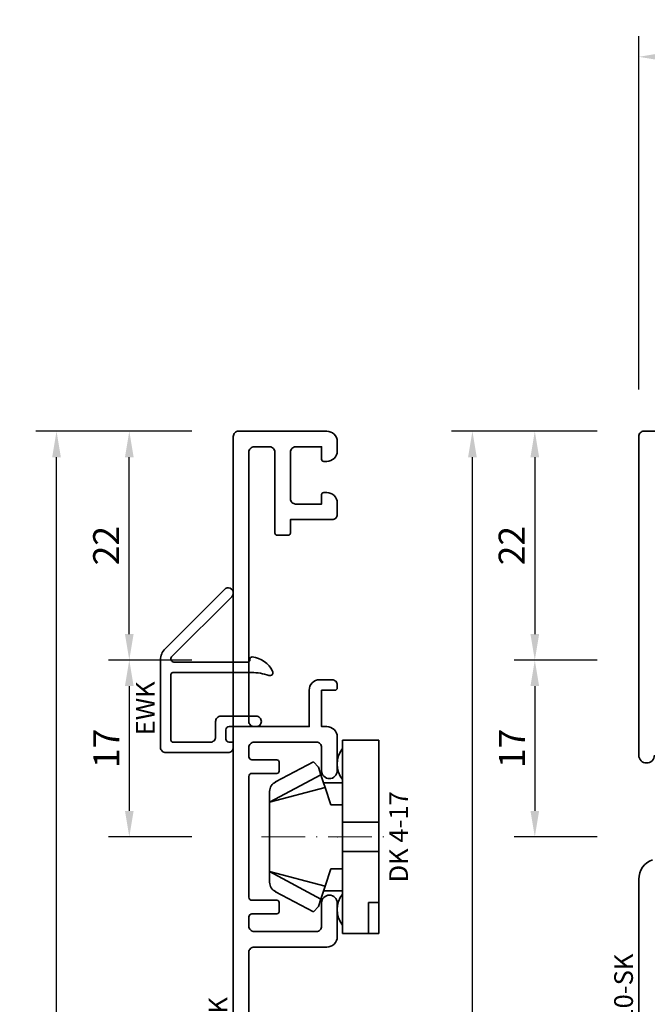
# Model space of a CAD drawing. Units: millimetres. Extents: x -85 to 3333, y -10100 to 93.
# Drawn here: x 1996 to 2056, y -6079 to -5985 of the extents above; entities that cross this region are included whole.
import ezdxf
from ezdxf.enums import TextEntityAlignment as Align

# ---------------------------------------------------------------- set-up
doc = ezdxf.new("R2010")
doc.units = ezdxf.units.MM
doc.linetypes.add('FTV_Mittellinie', pattern=[6.3, 4.2, -1.05, 0, -1.05])
doc.layers.get('Defpoints').update_dxf_attribs({"color": 141})
for name, color, linetype, lineweight in [('FTV_00_Artikelnummern', 6, 'Continuous', 35), ('FTV_00_Bemaßungen', 3, 'Continuous', 25), ('FTV_03_Aluminium__Systemprofile', 240, 'Continuous', 35), ('FTV_06_Kunststoff', 4, 'Continuous', 35), ('FTV__Mittellinien', 8, 'FTV_Mittellinie', 18)]:
    doc.layers.add(name, color=color, linetype=linetype, lineweight=lineweight)
doc.styles.add('FT_2020_01.8', font='tahoma.ttf', dxfattribs={"height": 1.8})
doc.styles.add('FT_2020_02.5', font='tahoma.ttf', dxfattribs={"height": 2.5})
doc.dimstyles.new('FT_1zu1', dxfattribs={"dimtxt": 2.5, "dimasz": 2.5, "dimexe": 2, "dimexo": 4, "dimtad": 1, "dimtxsty": 'FT_2020_02.5', "dimcen": 2.5, "dimclrt": 6, "dimadec": 0, "dimazin": 0, "dimtfac": 1, "dimtix": 1, "dimtmove": 0, "dimatfit": 0, "dimfxl": 1, "dimtfill": 1, "dimarcsym": 0})

# ---------------------------------------------------------------- blocks, each defined once
blk = doc.blocks.new('*D3761')
at = {"layer": 'Defpoints', "color": 0}
for p in [(2039.5, -6024.089), (2055.5, -6024.089), (2055.5, -6148.088)]:
    blk.add_point(p, dxfattribs=at)
at = {"layer": 'FTV_00_Bemaßungen', "color": 0, "lineweight": -2}
for p, q in [((2051.5, -6024.089), (2037.5, -6024.089)), ((2039.5, -6145.588), (2039.5, -6026.589)), ((2051.5, -6148.088), (2037.5, -6148.088))]:
    blk.add_line(p, q, dxfattribs=at)
at = {"layer": 'FTV_00_Bemaßungen', "color": 0}
for points in [[(2039.917, -6026.589), (2039.083, -6026.589), (2039.5, -6024.089)], [(2039.083, -6145.588), (2039.917, -6145.588), (2039.5, -6148.088)]]:
    blk.add_solid(points, dxfattribs=at)
at = {"layer": 'FTV_00_Bemaßungen', "color": 6, "insert": (2037.599, -6086.088), "char_height": 2.5, "attachment_point": 5, "rotation": 90, "style": 'FT_2020_02.5', "bg_fill": 3, "box_fill_scale": 1.1, "bg_fill_color": 256, "bg_fill_true_color": 13158600, "bg_fill_transparency": 0}
blk.add_mtext('124', dxfattribs=at)
blk = doc.blocks.new('*D3768')
at = {"layer": 'Defpoints', "color": 0}
for p in [(2055.5, -6024.089), (2045.5, -6046.089), (2055.5, -6046.089)]:
    blk.add_point(p, dxfattribs=at)
at = {"layer": 'FTV_00_Bemaßungen', "color": 0, "lineweight": -2}
for p, q in [((2051.5, -6024.089), (2043.5, -6024.089)), ((2045.5, -6026.589), (2045.5, -6043.589)), ((2051.5, -6046.089), (2043.5, -6046.089))]:
    blk.add_line(p, q, dxfattribs=at)
at = {"layer": 'FTV_00_Bemaßungen', "color": 0}
for points in [[(2045.917, -6026.589), (2045.083, -6026.589), (2045.5, -6024.089)], [(2045.083, -6043.589), (2045.917, -6043.589), (2045.5, -6046.089)]]:
    blk.add_solid(points, dxfattribs=at)
at = {"layer": 'FTV_00_Bemaßungen', "color": 6, "insert": (2043.599, -6035.089), "char_height": 2.5, "attachment_point": 5, "rotation": 90, "style": 'FT_2020_02.5', "bg_fill": 3, "box_fill_scale": 1.1, "bg_fill_color": 256, "bg_fill_true_color": 13158600, "bg_fill_transparency": 0}
blk.add_mtext('22', dxfattribs=at)
blk = doc.blocks.new('*D3769')
at = {"layer": 'Defpoints', "color": 0}
for p in [(2055.5, -6046.089), (2045.5, -6063.089), (2055.5, -6063.089)]:
    blk.add_point(p, dxfattribs=at)
at = {"layer": 'FTV_00_Bemaßungen', "color": 0, "lineweight": -2}
for p, q in [((2051.5, -6046.089), (2043.5, -6046.089)), ((2045.5, -6048.589), (2045.5, -6060.589)), ((2051.5, -6063.089), (2043.5, -6063.089))]:
    blk.add_line(p, q, dxfattribs=at)
at = {"layer": 'FTV_00_Bemaßungen', "color": 0}
for points in [[(2045.917, -6048.589), (2045.083, -6048.589), (2045.5, -6046.089)], [(2045.083, -6060.589), (2045.917, -6060.589), (2045.5, -6063.089)]]:
    blk.add_solid(points, dxfattribs=at)
at = {"layer": 'FTV_00_Bemaßungen', "color": 6, "insert": (2043.621, -6054.589), "char_height": 2.5, "attachment_point": 5, "rotation": 90, "style": 'FT_2020_02.5', "bg_fill": 3, "box_fill_scale": 1.1, "bg_fill_color": 256, "bg_fill_true_color": 13158600, "bg_fill_transparency": 0}
blk.add_mtext('17', dxfattribs=at)
blk = doc.blocks.new('*D3776')
at = {"layer": 'Defpoints', "color": 0}
for p in [(2065.5, -5988.089), (2055.5, -6024.089), (2065.5, -6024.089)]:
    blk.add_point(p, dxfattribs=at)
at = {"layer": 'FTV_00_Bemaßungen', "color": 0, "lineweight": -2}
for p, q in [((2055.5, -6020.089), (2055.5, -5986.089)), ((2065.5, -6020.089), (2065.5, -5986.089)), ((2058, -5988.089), (2063, -5988.089))]:
    blk.add_line(p, q, dxfattribs=at)
at = {"layer": 'FTV_00_Bemaßungen', "color": 0}
for points in [[(2058, -5987.672), (2058, -5988.505), (2055.5, -5988.089)], [(2063, -5988.505), (2063, -5987.672), (2065.5, -5988.089)]]:
    blk.add_solid(points, dxfattribs=at)
at = {"layer": 'FTV_00_Bemaßungen', "color": 6, "insert": (2060.5, -5986.161), "char_height": 2.5, "attachment_point": 5, "style": 'FT_2020_02.5'}
blk.add_mtext('10', dxfattribs=at)
blk = doc.blocks.new('GUTMANN_Setzholz_SH 124.10-SK')
blk.add_lwpolyline([(-38.5, 10), (84.5, 10, -0.414214), (85, 9.5), (85, 1, -0.414214), (84, 0), (83.1, 0, -0.414214), (82.1, 1), (82.1, 1.3, -0.414214), (82.3, 1.5), (83.5, 1.5), (83.5, 4, 0.414214), (83, 4.5), (78.5, 4.5, 0.414214), (78, 4), (78, 1.5), (78.9, 1.5, -0.414214), (79.1, 1.3), (79.1, 1, -0.414214), (78.1, 0), (77, 0, -0.414214), (76.5, 0.5), (76.5, 4.5), (75.2, 4.5, -0.414214), (75, 4.7), (75, 5.8, -0.414214), (75.2, 6), (83, 6, 0.414214), (83.5, 6.5), (83.5, 8, 0.414214), (83, 8.5), (57.1, 8.5, 0.414214), (56.6, 8), (56.6, 2.7), (60.1, 2.7, -0.414214), (61.1, 1.7), (61.1, 0.5, -0.414214), (60.6, 0), (60.3, 0, -0.414214), (60.1, 0.2), (60.1, 1.5), (56.6, 1.5), (56.6, 1, -0.414214), (55.6, 0), (52.35, 0, -0.414214), (51.6, 0.75, -0.414214), (52.35, 1.5), (54.6, 1.5, 0.414214), (55.1, 2), (55.1, 8, 0.414214), (54.6, 8.5), (53.7, 8.5, 0.414214), (53.4, 8.2), (53.4, 5.8, -0.414214), (53.2, 5.6), (52.3, 5.6, -0.414214), (52.1, 5.8), (52.1, 8.2, 0.414214), (51.8, 8.5), (40.2, 8.5, 0.414214), (39.9, 8.2), (39.9, 5.8, -0.414214), (39.7, 5.6), (38.8, 5.6, -0.414214), (38.6, 5.8), (38.6, 8.2, 0.414214), (38.3, 8.5), (37.4, 8.5, 0.414214), (36.9, 8), (36.9, 2, 0.414214), (37.4, 1.5), (39.65, 1.5, -0.414214), (40.4, 0.75, -0.414214), (39.65, 0), (36.4, 0, -0.414214), (35.4, 1), (35.4, 8, 0.414214), (34.9, 8.5), (11.1, 8.5, 0.414214)], format="xyb")
at = {"layer": 'FTV_00_Artikelnummern', "style": 'FT_2020_01.8'}
blk.add_attdef('ARTIKELNR', text='', height=1.8, dxfattribs=at).set_placement((23, 10), align=Align.BOTTOM_CENTER)
blk = doc.blocks.new('DK 4-17')
for p, q in [((-3.33, 10.5), (-5.977, 5.565)), ((-3.33, 10.5), (-4.749, 5.166)), ((-4.371, 10.5), (-3.33, 10.5)), ((-3.33, 10.5), (0, 10.5)), ((0, 10.5), (3.33, 10.5)), ((0, 10.5), (3.33, 10.5)), ((3.33, 10.5), (5.977, 5.565)), ((3.33, 10.5), (4.101, 10.5)), ((3.33, 10.5), (4.749, 5.166)), ((3.33, 10.5), (4.101, 10.5)), ((4.101, 10.5), (4.371, 10.5)), ((-5.278, 9.923), (-7.2, 6.3)), ((7.2, 6.3), (5.278, 9.923)), ((-6.7, 5.8), (-7.2, 6.3)), ((-6.7, 5.8), (-5.977, 5.565)), ((5.977, 5.565), (6.7, 5.8)), ((7.2, 6.3), (6.7, 5.8)), ((-5.977, 5.565), (-5.2, 5.313)), ((-5.2, 3.5), (-5.2, 5.313)), ((-5.2, 5.313), (-4.749, 5.166)), ((-4.749, 5.166), (-3.066, 4.619)), ((3.066, 4.619), (4.749, 5.166)), ((4.749, 5.166), (5.515, 5.415)), ((5.2, 5.313), (5.2, 3.5)), ((5.515, 5.415), (5.977, 5.565)), ((-3.066, 4.619), (-3.066, 3.5)), ((3.066, 3.5), (3.066, 4.619)), ((-9.3, 3.5), (-8.5, 3.5)), ((-9.3, 3.5), (-9.3, 0)), ((-8.5, 3.5), (-7.48, 3.5)), ((-7.48, 3.5), (-5.5, 3.5)), ((-5.5, 3.5), (-5.2, 3.5)), ((-5.2, 3.5), (-4.5, 3.5)), ((-4.5, 3.5), (-3.18, 3.5)), ((-3.18, 3.5), (-3.066, 3.5)), ((-3.066, 3.5), (-2.35, 3.5)), ((-2.35, 3.5), (-1.414, 3.5)), ((-1.414, 3.5), (0, 3.5)), ((-1.414, 0), (-1.414, 3.5)), ((0, 3.5), (1.414, 3.5)), ((1.414, 3.5), (2.35, 3.5)), ((1.414, 0), (1.414, 3.5)), ((2.35, 3.5), (3.18, 3.5)), ((3.18, 3.5), (4.5, 3.5)), ((4.5, 3.5), (5.5, 3.5)), ((5.5, 3.5), (8.5, 3.5)), ((8.5, 3.5), (9.3, 3.5)), ((9.3, 0), (9.3, 3.5)), ((6.3, 0), (6.3, 1)), ((6.3, 1), (7.48, 1)), ((7.48, 1), (7.917, 1)), ((7.917, 1), (9.3, 1)), ((-1.414, 0), (0, 0)), ((0, 0), (1.414, 0)), ((-7.6, 0), (-9.3, 0)), ((-2.35, 0), (-7.6, 0)), ((-2.35, 0), (-1.414, 0)), ((1.414, 0), (2.35, 0)), ((9.3, 0), (2.35, 0))]:
    blk.add_line(p, q)
for centre, radius, start, end in [((-4.371, 9.5), 1, 90, 155), ((4.371, 9.5), 1, 25, 90), ((-7, 1.5), 2.5, 53.1301, 126.8699), ((7, 1.5), 2.5, 53.1301, 126.8699)]:
    blk.add_arc(centre, radius, start, end)
at = {"layer": 'FTV__Mittellinien'}
blk.add_line((0, 11.274), (0, -0.796), dxfattribs=at)
blk.add_point((0, 4), dxfattribs=at)
at = {"layer": 'FTV_00_Artikelnummern', "style": 'FT_2020_01.8'}
blk.add_attdef('ARTIKELNR', text='', height=1.8, dxfattribs=at).set_placement((0, -1), align=Align.TOP_CENTER)
blk = doc.blocks.new('GUTMANN_Kämpfer_K 124.10-SK')
for points in [[(-66.502, 10), (12.955, 10), (13.92, 10, -0.315299), (15.799, 8.684)], [(25.848, 8.5, -0.414214), (25.098, 9.25, -0.414214), (25.848, 10), (30.132, 10), (56.498, 10, -0.414214), (56.998, 9.5), (56.998, 1, -0.414214)]]:
    blk.add_lwpolyline(points, format="xyb")
at = {"layer": 'FTV_00_Artikelnummern', "style": 'FT_2020_01.8'}
blk.add_attdef('ARTIKELNR', text='', height=1.8, dxfattribs=at).set_placement((0, 10), align=Align.BOTTOM_CENTER)
blk = doc.blocks.new('*D3782')
at = {"layer": 'Defpoints', "color": 0}
for p in [(1999.5, -6024.089), (2016.5, -6024.089), (2016.5, -6148.089)]:
    blk.add_point(p, dxfattribs=at)
at = {"layer": 'FTV_00_Bemaßungen', "color": 0, "lineweight": -2}
for p, q in [((2012.5, -6024.089), (1997.5, -6024.089)), ((1999.5, -6145.589), (1999.5, -6026.589)), ((2012.5, -6148.089), (1997.5, -6148.089))]:
    blk.add_line(p, q, dxfattribs=at)
at = {"layer": 'FTV_00_Bemaßungen', "color": 0}
for points in [[(1999.917, -6026.589), (1999.083, -6026.589), (1999.5, -6024.089)], [(1999.083, -6145.589), (1999.917, -6145.589), (1999.5, -6148.089)]]:
    blk.add_solid(points, dxfattribs=at)
at = {"layer": 'FTV_00_Bemaßungen', "color": 6, "insert": (1997.599, -6086.089), "char_height": 2.5, "attachment_point": 5, "rotation": 90, "style": 'FT_2020_02.5', "bg_fill": 3, "box_fill_scale": 1.1, "bg_fill_color": 256, "bg_fill_true_color": 13158600, "bg_fill_transparency": 0}
blk.add_mtext('124', dxfattribs=at)
blk = doc.blocks.new('*D3783')
at = {"layer": 'Defpoints', "color": 0}
for p in [(2016.5, -6046.089), (2006.5, -6063.089), (2016.5, -6063.089)]:
    blk.add_point(p, dxfattribs=at)
at = {"layer": 'FTV_00_Bemaßungen', "color": 0, "lineweight": -2}
for p, q in [((2012.5, -6046.089), (2004.5, -6046.089)), ((2006.5, -6048.589), (2006.5, -6060.589)), ((2012.5, -6063.089), (2004.5, -6063.089))]:
    blk.add_line(p, q, dxfattribs=at)
at = {"layer": 'FTV_00_Bemaßungen', "color": 0}
for points in [[(2006.917, -6048.589), (2006.083, -6048.589), (2006.5, -6046.089)], [(2006.083, -6060.589), (2006.917, -6060.589), (2006.5, -6063.089)]]:
    blk.add_solid(points, dxfattribs=at)
at = {"layer": 'FTV_00_Bemaßungen', "color": 6, "insert": (2004.621, -6054.589), "char_height": 2.5, "attachment_point": 5, "rotation": 90, "style": 'FT_2020_02.5', "bg_fill": 3, "box_fill_scale": 1.1, "bg_fill_color": 256, "bg_fill_true_color": 13158600, "bg_fill_transparency": 0}
blk.add_mtext('17', dxfattribs=at)
blk = doc.blocks.new('*D3784')
at = {"layer": 'Defpoints', "color": 0}
for p in [(2006.5, -6024.089), (2016.5, -6024.089), (2016.5, -6046.089)]:
    blk.add_point(p, dxfattribs=at)
at = {"layer": 'FTV_00_Bemaßungen', "color": 0, "lineweight": -2}
for p, q in [((2012.5, -6024.089), (2004.5, -6024.089)), ((2006.5, -6043.589), (2006.5, -6026.589)), ((2012.5, -6046.089), (2004.5, -6046.089))]:
    blk.add_line(p, q, dxfattribs=at)
at = {"layer": 'FTV_00_Bemaßungen', "color": 0}
for points in [[(2006.917, -6026.589), (2006.083, -6026.589), (2006.5, -6024.089)], [(2006.083, -6043.589), (2006.917, -6043.589), (2006.5, -6046.089)]]:
    blk.add_solid(points, dxfattribs=at)
at = {"layer": 'FTV_00_Bemaßungen', "color": 6, "insert": (2004.599, -6035.089), "char_height": 2.5, "attachment_point": 5, "rotation": 90, "style": 'FT_2020_02.5', "bg_fill": 3, "box_fill_scale": 1.1, "bg_fill_color": 256, "bg_fill_true_color": 13158600, "bg_fill_transparency": 0}
blk.add_mtext('22', dxfattribs=at)
blk = doc.blocks.new('GUTMANN_Entwässerungskappe_EWK')
blk.add_lwpolyline([(-7, -2, 0.414214), (-6.5, -2.5), (-0.5, -2.5, 0.414214), (0, -2), (0, -1.5), (-0.4, -1.5, -0.414214), (-0.7, -1.2), (-0.7, -0.3, -0.414214), (-0.4, 0), (2.2, 0, 0.414214), (2.7, 0.5, 0.414214), (2.2, 1), (-1.2, 1, 0.414214), (-1.7, 0.5), (-1.7, -1, -0.414214), (-2.2, -1.5), (-5.8, -1.5, -0.414214), (-6, -1.3), (-6, 5, -0.414214), (-5.8, 5.2), (1.761, 5.2, -0.084744), (3.42, 4.917, 0.084744), (3.519, 4.9, 0.557973), (3.787, 5.334, 0.254829), (1.822, 6.699, 0.446134), (1.6, 6.5), (1.6, 6.4, -0.414214), (1.4, 6.2), (-5.723, 6.2, -0.316259), (-6, 6.395, -0.290526), (-5.931, 6.703), (-0.146, 12.487, 0.198912), (0, 12.841, 0.668179), (-0.854, 13.194), (-6.561, 7.487, 0.198912), (-7, 6.427), (-7, 5.515)], format="xyb", close=True)
at = {"layer": 'FTV_00_Artikelnummern', "style": 'FT_2020_01.8'}
blk.add_attdef('ARTIKELNR', text='', height=1.8, rotation=90, dxfattribs=at).set_placement((-7, 1.758), align=Align.BOTTOM_CENTER)

msp = doc.modelspace()

# ---------------------------------------------------------------- block references
at = {"layer": 'FTV_03_Aluminium__Systemprofile'}
for name, p, rotation, values in [('GUTMANN_Setzholz_SH 124.10-SK', (2026.5, -6109.089), 89.99999999999999, {'ARTIKELNR': 'SH 124.10-SK'}), ('GUTMANN_Kämpfer_K 124.10-SK', (2065.5, -6081.087), 90, {'ARTIKELNR': 'K 124.10-SK'})]:
    msp.add_blockref(name, p, dxfattribs=dict(at, rotation=rotation)).add_auto_attribs(values)
msp.add_blockref('GUTMANN_Entwässerungskappe_EWK', (2016.5, -6052.489), dxfattribs=at).add_auto_attribs({'ARTIKELNR': 'EWK'})
at = {"layer": 'FTV_06_Kunststoff'}
ref = msp.add_blockref('DK 4-17', (2030.5, -6063.089), dxfattribs=dict(at, xscale=-1, rotation=89.99999999999999))
ref.add_attrib('ARTIKELNR', 'DK 4-17', dxfattribs={"layer": 'FTV_00_Artikelnummern', "height": 1.8, "rotation": 90, "style": 'FT_2020_01.8'}).set_placement((2031.5, -6063.089), align=Align.TOP_CENTER)

# ---------------------------------------------------------------- next in the draw order: dimensions: what is measured, and where the dimension line sits
at = {"layer": 'FTV_00_Bemaßungen'}
for base, p1, p2, picture, middle in [((1999.5, -6024.089), (2016.5, -6148.089), (2016.5, -6024.089), '*D3782', (1997.599, -6086.089)), ((2039.5, -6024.089), (2055.5, -6148.088), (2055.5, -6024.089), '*D3761', (2037.599, -6086.088))]:
    dim = msp.add_linear_dim(base=base, p1=p1, p2=p2, angle=90, dimstyle='FT_1zu1', dxfattribs=at)
    dim.commit()
    dim.dimension.update_dxf_attribs({"geometry": picture, "text_midpoint": middle})

# ---------------------------------------------------------------- next in the draw order: dimensions: what is measured, and where the dimension line sits
for base, p1, p2, angle, picture, middle in [((2045.5, -6046.089), (2055.5, -6024.089), (2055.5, -6046.089), 270, '*D3768', (2043.599, -6035.089)), ((2006.5, -6063.089), (2016.5, -6046.089), (2016.5, -6063.089), 90, '*D3783', (2004.621, -6054.589))]:
    dim = msp.add_linear_dim(base=base, p1=p1, p2=p2, angle=angle, dimstyle='FT_1zu1', dxfattribs=at)
    dim.commit()
    dim.dimension.update_dxf_attribs({"geometry": picture, "text_midpoint": middle})

# ---------------------------------------------------------------- next in the draw order: dimensions: what is measured, and where the dimension line sits
dim = msp.add_linear_dim(base=(2065.5, -5988.089), p1=(2055.5, -6024.089), p2=(2065.5, -6024.089), angle=180, dimstyle='FT_1zu1', override={"dimtfill": 0}, dxfattribs=at)
dim.commit()
dim.dimension.update_dxf_attribs({"geometry": '*D3776', "text_midpoint": (2060.5, -5986.161)})
for base, p1, p2, picture, middle in [((2006.5, -6024.089), (2016.5, -6046.089), (2016.5, -6024.089), '*D3784', (2004.599, -6035.089)), ((2045.5, -6063.089), (2055.5, -6046.089), (2055.5, -6063.089), '*D3769', (2043.621, -6054.589))]:
    dim = msp.add_linear_dim(base=base, p1=p1, p2=p2, angle=270, dimstyle='FT_1zu1', dxfattribs=at)
    dim.commit()
    dim.dimension.update_dxf_attribs({"geometry": picture, "text_midpoint": middle})

doc.saveas('drawing.dxf')
